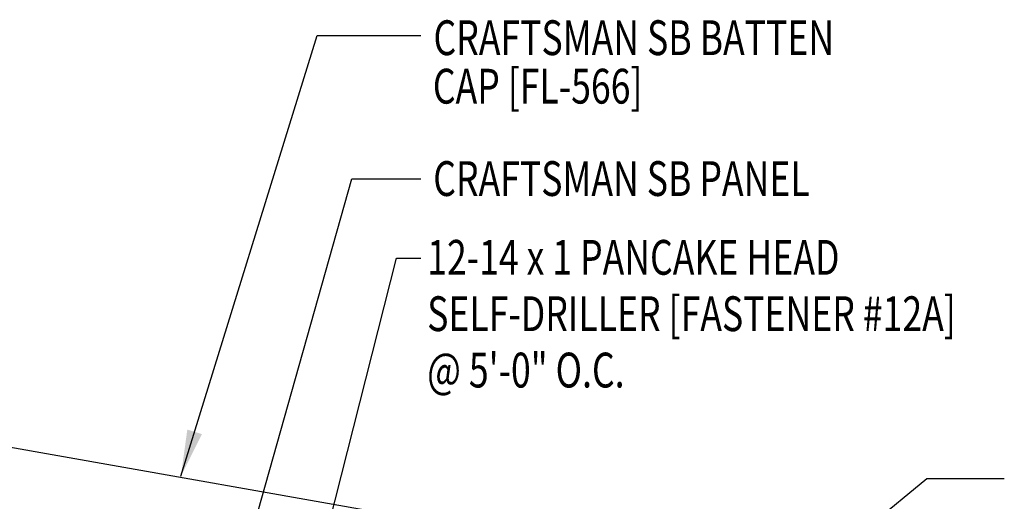
# Model space of a CAD drawing. Units: inches. Extents: x -6.7 to 48.7, y 21.1 to 56.4.
# Drawn here: x 5.2 to 15.8, y 32.1 to 37.3 of the extents above; entities that cross this region are included whole.
import ezdxf

# ---------------------------------------------------------------- set-up
doc = ezdxf.new("R2010")
doc.units = ezdxf.units.IN
doc.header["$MEASUREMENT"] = 0
doc.layers.add('PANEL', color=11, linetype='Continuous')
doc.layers.add('TEXT', color=2, linetype='Continuous')
doc.styles.add('TEXT', font='SIMPLEX', dxfattribs={"width": 0.75, "height": 6})
doc.styles.add('TEXT1', font='ROMANS.shx', dxfattribs={"width": 0.75, "height": 0.375})
doc.dimstyles.new('DETAIL$7', dxfattribs={"dimscale": 4, "dimtxt": 6, "dimasz": 0.125, "dimexe": 0.0625, "dimexo": 0.125, "dimgap": 0.0625, "dimtad": 1, "dimdec": 5, "dimzin": 3, "dimdsep": 46, "dimlunit": 4, "dimtxsty": 'TEXT', "dimblk": 'ARCHTICK', "dimcen": 0.0625, "dimclrd": 7, "dimclre": 7, "dimclrt": 2, "dimadec": 0, "dimazin": 0, "dimtfac": 0.666667, "dimtdec": 5, "dimtmove": 0, "dimatfit": 3, "dimfxl": 0, "dimfrac": 2, "dimtolj": 1, "dimtzin": 3, "dimarcsym": 0})

# ---------------------------------------------------------------- blocks, each defined once
blk = doc.blocks.new('FD-F12a')
at = {"layer": 'TEXT', "style": 'TEXT1', "width": 0.75}
for s, p in [('12-14 x 1 PANCAKE HEAD', (0.0047, -0.0408)), ('SELF-DRILLER [FASTENER #12A]', (0.0047, -0.1926))]:
    blk.add_text(s, height=0.09375, dxfattribs=at).set_placement(p)
blk.add_attdef('(QUANTITY)', (0.0047, -0.3444), '', height=0.0938, dxfattribs=at)
blk = doc.blocks.new('_ArchTick')
at = {"color": 0, "linetype": 'ByBlock', "const_width": 0.15}
blk.add_lwpolyline([(-0.5, -0.5), (0.5, 0.5)], dxfattribs=at)

msp = doc.modelspace()

# ---------------------------------------------------------------- linework, layer by layer
at = {"layer": 'PANEL'}
msp.add_line((14.29313, 31.01736), (-1.01384, 33.71639), dxfattribs=at)

# ---------------------------------------------------------------- block references
at = {"layer": 'TEXT', "xscale": 4, "yscale": 4, "zscale": 4}
msp.add_blockref('FD-F12a', (9.54526, 34.66695), dxfattribs=at).add_auto_attribs({'(QUANTITY)': '@ 5\'-0" O.C. '})

# ---------------------------------------------------------------- texts
at = {"layer": 'TEXT', "style": 'TEXT1', "width": 0.75}
for s, p in [('CRAFTSMAN SB BATTEN', (9.63179, 36.86989)), ('CAP [FL-566]', (9.62505, 36.3478)), ('CRAFTSMAN SB PANEL', (9.62902, 35.35243))]:
    msp.add_text(s, height=0.375, dxfattribs=at).set_placement(p)

# ---------------------------------------------------------------- leaders
for points in [[(6.91131, 32.33376), (8.37774, 37.07995), (9.49379, 37.07995)], [(7.53422, 31.21854), (8.75408, 35.53679), (9.49379, 35.53679)], [(8.22201, 30.69983), (9.23424, 34.68092), (9.49379, 34.68092)], [(12.42984, 30.24195), (14.9471, 32.30978), (15.78022, 32.30978)]]:
    msp.add_leader(points, dimstyle='DETAIL$7', override={"dimgap": 0.0625, "dimtad": 0})

doc.saveas('drawing.dxf')
